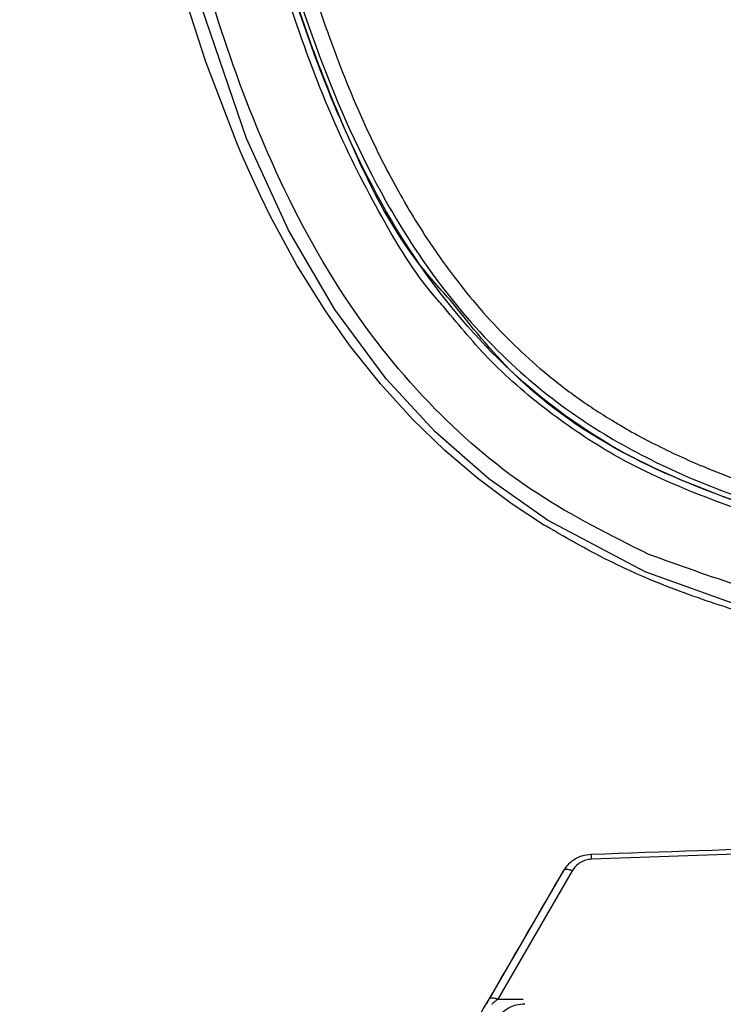
# Model space of a CAD drawing. Extents: x 0 to 414, y 0 to 297.
# Drawn here: x 65 to 68, y 257 to 261 of the extents above; entities that cross this region are included whole.
import ezdxf

# ---------------------------------------------------------------- set-up
doc = ezdxf.new("R2010")
doc.units = 0
doc.layers.get('0').update_dxf_attribs({"linetype": 'CONTINUOUS'})
doc.layers.add('BEMAßUNG', color=7, linetype='CONTINUOUS')
doc.styles.add('SLDTEXTSTYLE0', font='TXT', dxfattribs={"width": 0.605})
doc.dimstyles.new('SLDDIMSTYLE0', dxfattribs={"dimtxt": 3, "dimasz": 2.5, "dimexe": 0, "dimexo": 0.0625, "dimgap": 0.75, "dimtad": 1, "dimdec": 1, "dimlfac": 7, "dimrnd": 1e-09, "dimzin": 12, "dimtxsty": 'SLDTEXTSTYLE0', "dimsah": 1, "dimcen": 0.09, "dimazin": 3, "dimtol": 1, "dimtp": 5, "dimtm": 5, "dimtfac": 1, "dimtdec": 0, "dimtofl": 0, "dimtmove": 0, "dimatfit": 3, "dimtolj": 1})

# ---------------------------------------------------------------- blocks, each defined once
blk = doc.blocks.new('_D')
at = {"layer": 'BEMAßUNG'}
for p, q in [((68.7644, 280.5458), (34.0502, 280.5458)), ((35.0502, 280.5458), (35.0502, 190.4687)), ((25.8836, 242.3162), (25.8836, 243.0037)), ((25.8836, 243.0037), (30.4877, 243.0037)), ((30.4877, 243.0037), (30.4877, 242.3162)), ((25.8836, 228.6983), (25.8836, 228.0108)), ((30.4877, 228.0108), (30.4877, 228.6983)), ((25.8836, 228.0108), (30.4877, 228.0108)), ((46.3609, 190.4687), (34.0502, 190.4687))]:
    blk.add_line(p, q, dxfattribs=at)
for points in [[(35.0502, 280.5458), (34.7402, 278.0458), (35.3602, 278.0458)], [(35.0502, 190.4687), (35.3602, 192.9687), (34.7402, 192.9687)]]:
    blk.add_solid(points, dxfattribs=at)
at = {"layer": 'BEMAßUNG', "attachment_point": 1, "rotation": 90, "style": 'SLDTEXTSTYLE0'}
for s, insert, char_height in [('±0,20', (27.8208, 235.2869, 0.0143), 1.8), ('±5', (32.3799, 238.1515, 0.0143), 1.8), ('635', (31.183, 230.1306, 0.0143), 3), ('25', (26.6205, 229.5577, 0.0143), 3)]:
    blk.add_mtext(s, dxfattribs=dict(at, insert=insert, char_height=char_height))

msp = doc.modelspace()

# ---------------------------------------------------------------- linework, layer by layer
at = {"color": 7, "linetype": 'CONTINUOUS'}
for p, q in [((68.9056, 257.9242), (67.0384, 257.8592)), ((66.9186, 257.8104), (66.5995, 257.2603)), ((66.9553, 257.8095), (66.6362, 257.2593)), ((66.5995, 257.2603), (66.5875, 257.2396))]:
    msp.add_line(p, q, dxfattribs=at)
at = {"color": 8, "linetype": 'CONTINUOUS'}
msp.add_line((66.6362, 257.2593), (66.7448, 257.2593), dxfattribs=at)
at = {"color": 8, "linetype": 'CONTINUOUS', "flags": 128}
msp.add_lwpolyline([(68.9053, 258.7678), (68.0563, 258.8494), (67.6896, 258.9399), (67.2688, 259.0924), (66.8498, 259.3128), (66.5984, 259.49), (66.3677, 259.6922), (66.1577, 259.9195), (65.9379, 260.2166), (65.739, 260.5574), (65.5584, 260.9498), (65.3263, 261.629), (65.1395, 262.4104), (64.9914, 263.2838), (64.875, 264.2374), (64.7849, 265.2315), (64.7092, 266.3238)], dxfattribs=at)
at = {"color": 7, "linetype": 'CONTINUOUS', "flags": 128}
msp.add_lwpolyline([(66.8439, 259.2874), (66.837, 259.2912), (66.694, 259.3855), (66.5515, 259.4919), (66.4099, 259.6119), (66.2702, 259.7466), (66.1329, 259.8975), (66.0003, 260.0641), (65.8973, 260.2106), (65.7749, 260.4077), (65.6607, 260.6189), (65.6187, 260.7042), (65.5837, 260.779), (65.5553, 260.8422), (65.5331, 260.8932), (65.5169, 260.9314), (65.3843, 261.2789), (65.3024, 261.5308)], dxfattribs=at)
at = {"color": 7, "linetype": 'CONTINUOUS'}
for points, knots in [([(67.2847, 259.1663), (67.121, 259.2476), (66.787, 259.4135), (66.3414, 259.7894), (65.9476, 260.2829), (65.6444, 260.8644), (65.4081, 261.5133), (65.2231, 262.2234), (65.0702, 263.0421), (64.9444, 263.9771), (64.8451, 264.9945), (64.7649, 266.0838), (64.6989, 267.2277), (64.642, 268.4461), (64.593, 269.6917), (64.5506, 270.9115), (64.5133, 272.0788), (64.4797, 273.1648), (64.4499, 274.1233), (64.4228, 274.967), (64.3967, 275.7216), (64.37, 276.4344), (64.3498, 276.8847), (64.3403, 277.0957)], [0, 0, 0, 0, 0.029163, 0.059491, 0.092363, 0.129616, 0.163845, 0.202692, 0.246889, 0.297022, 0.353578, 0.410407, 0.471738, 0.536881, 0.605514, 0.671165, 0.732139, 0.792368, 0.845046, 0.885623, 0.927536, 0.966029, 1, 1, 1, 1]), ([(66.4086, 260.2232), (66.3934, 260.2403), (66.2885, 260.3582), (66.1272, 260.6245), (65.9205, 261.0324), (65.7159, 261.5843), (65.5241, 262.3081), (65.3576, 263.2319), (65.2233, 264.3084), (65.1169, 265.533), (65.0304, 266.8896), (64.9865, 267.8365), (64.9637, 268.3277)], [0, 0, 0, 0, 0.008243, 0.056784, 0.111243, 0.172925, 0.268257, 0.38049, 0.510644, 0.658749, 0.822949, 1, 1, 1, 1]), ([(66.439, 260.2501), (66.3911, 260.303), (66.2043, 260.5094), (65.9568, 261.0138), (65.6956, 261.7259), (65.5081, 262.5363), (65.325, 263.6287), (65.1826, 265.008), (65.0693, 266.6672), (65.0176, 267.7749), (64.9918, 268.3289)], [0, 0, 0, 0, 0.025699, 0.100289, 0.199963, 0.29982, 0.399769, 0.599774, 0.79987, 1, 1, 1, 1]), ([(67.7793, 259.3496), (67.5877, 259.4186), (67.2058, 259.5561), (66.7043, 259.9106), (66.3016, 260.3718), (65.9681, 260.9692), (65.7103, 261.6827), (65.5166, 262.4908), (65.33, 263.5892), (65.1855, 264.9785), (65.0883, 266.3588), (65.0488, 267.1832), (65.0361, 267.4488)], [0, 0, 0, 0, 0.067087, 0.133752, 0.200478, 0.267937, 0.358833, 0.450463, 0.542486, 0.727094, 0.912078, 1, 1, 1, 1]), ([(65.4816, 262.8027), (65.5336, 262.539), (65.6336, 262.0316), (65.8512, 261.3179), (66.1086, 260.736), (66.4007, 260.2895), (66.6977, 259.9645), (67.0183, 259.7181), (67.3705, 259.5261), (67.7329, 259.3842), (68.0883, 259.2896), (68.419, 259.2338), (68.6949, 259.2085), (68.8704, 259.2045), (68.9344, 259.203)], [0, 0, 0, 0, 0.145441, 0.279787, 0.403114, 0.488458, 0.567527, 0.64022, 0.706272, 0.784036, 0.850269, 0.904967, 0.965404, 1, 1, 1, 1]), ([(65.5509, 262.7992), (65.5726, 262.6849), (65.6145, 262.464), (65.6926, 262.1191), (65.7905, 261.7495), (65.9163, 261.3633), (66.0568, 261.0192), (66.1959, 260.7428), (66.3252, 260.5274), (66.4504, 260.3514), (66.5717, 260.2043), (66.6905, 260.0785), (66.8194, 259.9597), (66.9606, 259.8484), (67.1246, 259.7389), (67.311, 259.6353), (67.5435, 259.5291), (67.8139, 259.4313), (68.1462, 259.3452), (68.5207, 259.285), (68.7936, 259.2749), (68.9335, 259.2698)], [0, 0, 0, 0, 0.064195, 0.1241, 0.195198, 0.275189, 0.348183, 0.400137, 0.445892, 0.486738, 0.519257, 0.551031, 0.582207, 0.61593, 0.650179, 0.690939, 0.733526, 0.791159, 0.849397, 0.922774, 1, 1, 1, 1]), ([(68.9053, 258.8411), (68.6295, 258.8546), (68.0731, 258.8817), (67.549, 259.0709), (67.2847, 259.1663)], [0, 0, 0, 0, 0.495704, 1, 1, 1, 1]), ([(67.0373, 257.8811), (67.3446, 257.8914), (67.9627, 257.9121), (68.5899, 257.9339), (68.9053, 257.9448)], [0, 0, 0, 0, 0.497063, 1, 1, 1, 1]), ([(66.9186, 257.8102), (66.9287, 257.8241), (66.949, 257.8518), (66.9926, 257.8758), (67.0239, 257.8795), (67.0373, 257.8811)], [0, 0, 0, 0, 0.363606, 0.727722, 1, 1, 1, 1]), ([(67.0384, 257.8592), (67.0301, 257.8583), (67.0134, 257.8564), (66.9902, 257.8459), (66.9696, 257.8304), (66.9602, 257.8166), (66.9553, 257.8095)], [0, 0, 0, 0, 0.237319, 0.478439, 0.733253, 1, 1, 1, 1]), ([(67.0384, 257.8592), (67.0383, 257.8624), (67.038, 257.8689), (67.0377, 257.876), (67.0375, 257.8808), (67.0374, 257.8813), (67.0373, 257.8816)], [0, 0, 0, 0, 0.250019, 0.499983, 0.749999, 1, 1, 1, 1]), ([(65.7481, 255.7939), (65.9342, 256.1141), (66.3081, 256.7576), (66.7144, 257.4582), (66.9186, 257.8102)], [0, 0, 0, 0, 0.4975649, 1, 1, 1, 1]), ([(66.9553, 257.8095), (66.9511, 257.8111), (66.9427, 257.8144), (66.9315, 257.816), (66.9227, 257.815), (66.92, 257.812), (66.9186, 257.8104)], [0, 0, 0, 0, 0.249989, 0.500001, 0.749995, 1, 1, 1, 1]), ([(66.5995, 257.2603), (66.6009, 257.2618), (66.6036, 257.2648), (66.6124, 257.2658), (66.6236, 257.2643), (66.632, 257.2609), (66.6362, 257.2593)], [0, 0, 0, 0, 0.250023, 0.500006, 0.750015, 1, 1, 1, 1]), ([(66.6362, 257.2593), (66.632, 257.2556), (66.6243, 257.2489), (66.6159, 257.2417), (66.6111, 257.2375), (66.6106, 257.2371), (66.6104, 257.2369)], [0, 0, 0, 0, 0.336663, 0.608004, 0.81187, 1, 1, 1, 1]), ([(66.6285, 257.1681), (66.635, 257.1778), (66.648, 257.197), (66.6778, 257.2203), (66.713, 257.2363), (66.7398, 257.2383), (66.7522, 257.2393)], [0, 0, 0, 0, 0.234581, 0.468687, 0.754067, 1, 1, 1, 1])]:
    msp.add_open_spline(points, degree=3, knots=knots, dxfattribs=at)
at = {"color": 8, "linetype": 'CONTINUOUS'}
for points, knots in [([(67.7792, 259.3494), (67.5852, 259.4203), (67.1975, 259.562), (66.736, 259.8768), (66.5232, 260.1443), (66.439, 260.2501)], [0, 0, 0, 0, 0.377168, 0.753524, 1, 1, 1, 1]), ([(67.7695, 259.3225), (67.5583, 259.399), (67.2408, 259.5141), (66.8631, 259.7655), (66.6108, 259.9787), (66.4727, 260.1457), (66.4086, 260.2232)], [0, 0, 0, 0, 0.404628, 0.608178, 0.81827, 1, 1, 1, 1]), ([(68.9053, 258.7445), (68.8391, 258.7456), (68.741, 258.7472), (68.6274, 258.7537), (68.5723, 258.7577), (68.5451, 258.7599), (68.5316, 258.761), (68.5248, 258.7616), (68.5215, 258.7619), (68.5198, 258.7621), (68.5189, 258.7621), (68.5185, 258.7622), (68.5183, 258.7622), (68.5182, 258.7622), (68.5182, 258.7622), (68.5181, 258.7622), (68.5181, 258.7622), (68.5181, 258.7622), (68.4993, 258.7622), (68.4256, 258.7731), (68.3052, 258.7844), (68.1687, 258.8064), (67.983, 258.8406), (67.7399, 258.8985), (67.4319, 258.9983), (67.1291, 259.1234), (66.9389, 259.2328), (66.8439, 259.2874)], [0, 0, 0, 0, 0.092123, 0.136383, 0.158152, 0.168956, 0.17434, 0.177027, 0.17837, 0.179041, 0.179376, 0.179544, 0.179628, 0.17967, 0.17969, 0.179701, 0.179706, 0.179709, 0.17971, 0.205827, 0.282877, 0.348148, 0.397842, 0.54553, 0.695168, 0.847738, 1, 1, 1, 1])]:
    msp.add_open_spline(points, degree=3, knots=knots, dxfattribs=at)

# ---------------------------------------------------------------- dimensions: what is measured, and where the dimension line sits
at = {"layer": 'BEMAßUNG'}
dim = msp.add_linear_dim(base=(35.0502, 190.4687), p1=(68.9644, 280.5458), p2=(46.5609, 190.4687), angle=90, dimstyle='SLDDIMSTYLE0', dxfattribs=at)
dim.commit()
dim.dimension.update_dxf_attribs({"geometry": '_D', "text_midpoint": (35.0502, 235.5073), "dimtype": 160})

doc.saveas('drawing.dxf')
